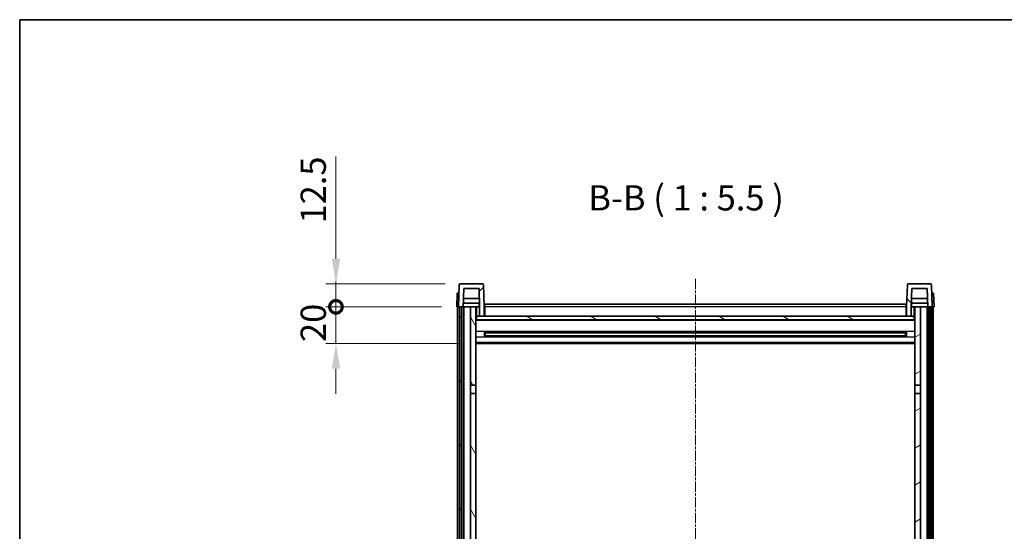
# Model space of a CAD drawing. Units: millimetres. Extents: x -2 to 10625, y 3 to 1689.
# Drawn here: x 2354 to 2890, y 1270 to 1549 of the extents above; entities that cross this region are included whole.
import ezdxf

# ---------------------------------------------------------------- set-up
doc = ezdxf.new("R2010")
doc.units = ezdxf.units.MM
doc.linetypes.add('CHAIN', pattern=[0.3543, 0.2362, -0.0295, 0.0591, -0.0295])
for name, color, linetype, lineweight in [('Border (ISO)', 7, 'Continuous', 35), ('Dimension (ISO)', 7, 'Continuous', 18), ('Dimension (ISO) @ 1', 7, 'Continuous', 18), ('Symbol (ISO)', 7, 'Continuous', 18), ('Visible (ISO)', 7, 'Continuous', 35), ('Visible Narrow (ISO)', 7, 'Continuous', 25)]:
    doc.layers.add(name, color=color, linetype=linetype, lineweight=lineweight)
doc.layers.add('Centerline (ISO)', color=7, linetype='Continuous', lineweight=18, true_color=0x80ffff)
doc.layers.add('Hatch (ISO)', color=1, linetype='Continuous', lineweight=18, true_color=0xff0000)
doc.styles.add('Note Text (TK)', font='MS PGothic.ttf')
doc.dimstyles.new('Default - Method 1b (TK)', dxfattribs={"dimscale": 6, "dimtxt": 2.5, "dimasz": 2.5, "dimexe": 1, "dimexo": 1.5, "dimgap": 1, "dimtad": 1, "dimtoh": 1, "dimrnd": 1e-08, "dimdsep": 46, "dimtxsty": 'Note Text (TK)', "dimcen": 0.09, "dimdle": 5, "dimclrd": 100, "dimclre": 100, "dimclrt": 7, "dimadec": 1, "dimazin": 1, "dimtfac": 1, "dimtmove": 0, "dimatfit": 3, "dimfxl": 0, "dimtolj": 1, "dimlwd": -1, "dimlwe": -1, "dimarcsym": 0})

# ---------------------------------------------------------------- blocks, each defined once
blk = doc.blocks.new('図面枠 tk図枠')
at = {"layer": 'Border (ISO)'}
for q in [(405.5, 289), (14.5, 8)]:
    blk.add_line((14.5, 289), q, dxfattribs=at)
blk = doc.blocks.new('_DotSmall')
at = {"color": 0, "linetype": 'ByBlock', "const_width": 0.5}
blk.add_lwpolyline([(-0.0625, 0, 1), (0.0625, 0, 1)], format="xyb", close=True, dxfattribs=at)
blk = doc.blocks.new('*D65')
at = {"layer": 'Defpoints', "color": 0, "transparency": 16777216}
for p in [(2526.24, 1392), (2591.99, 1392), (2601.49, 1372)]:
    blk.add_point(p, dxfattribs=at)
at = {"layer": 'Dimension (ISO)', "color": 100, "transparency": 16777216}
for p, q in [((2526.24, 1392), (2526.24, 1405.75)), ((2583.74, 1392), (2520.74, 1392)), ((2526.24, 1372), (2526.24, 1392)), ((2593.24, 1372), (2520.74, 1372)), ((2526.24, 1358.25), (2526.24, 1344.5))]:
    blk.add_line(p, q, dxfattribs=at)
blk.add_solid([(2523.95, 1358.25), (2528.54, 1358.25), (2526.24, 1372)], dxfattribs=at)
at = {"layer": 'Dimension (ISO)', "color": 100, "transparency": 16777216, "xscale": 13.75, "yscale": 13.75, "zscale": 13.75, "rotation": 270}
blk.add_blockref('_DotSmall', (2526.24, 1392), dxfattribs=at)
at = {"layer": 'Dimension (ISO)', "color": 7, "transparency": 16777216, "insert": (2513.87, 1372.86), "char_height": 13.75, "attachment_point": 4, "rotation": 90, "style": 'Note Text (TK)'}
blk.add_mtext('\\A1;20', dxfattribs=at)
blk = doc.blocks.new('*D66')
at = {"layer": 'Defpoints', "color": 0, "transparency": 16777216}
for p in [(2526.24, 1404.5), (2593.91, 1404.5), (2591.99, 1392)]:
    blk.add_point(p, dxfattribs=at)
at = {"layer": 'Dimension (ISO)', "color": 100, "transparency": 16777216}
for p, q in [((2526.24, 1418.25), (2526.24, 1473.94)), ((2585.66, 1404.5), (2520.74, 1404.5)), ((2526.24, 1392), (2526.24, 1404.5)), ((2583.74, 1392), (2520.74, 1392)), ((2526.24, 1392), (2526.24, 1378.25))]:
    blk.add_line(p, q, dxfattribs=at)
blk.add_solid([(2523.95, 1418.25), (2528.54, 1418.25), (2526.24, 1404.5)], dxfattribs=at)
at = {"layer": 'Dimension (ISO)', "color": 100, "transparency": 16777216, "xscale": 13.75, "yscale": 13.75, "zscale": 13.75, "rotation": 90}
blk.add_blockref('_DotSmall', (2526.24, 1392), dxfattribs=at)
at = {"layer": 'Dimension (ISO)', "color": 7, "transparency": 16777216, "insert": (2513.87, 1437.5), "char_height": 13.75, "attachment_point": 4, "rotation": 90, "style": 'Note Text (TK)'}
blk.add_mtext('\\A1;12.5', dxfattribs=at)

msp = doc.modelspace()

# ---------------------------------------------------------------- hatches: boundary and pattern name
at = {"layer": 'Hatch (ISO)'}
h = msp.add_hatch(dxfattribs=at)
h.set_pattern_fill('ANSI31', color=256, scale=139.7, style=0)
h.set_pattern_definition([(45, (2274.253, -40.922), (-12.34785, 12.34785), [])])
edge = h.paths.add_edge_path()
edge.add_ellipse((2593.913, 1404.0029), major_axis=(0, 0.5), ratio=1, start_angle=0, end_angle=88)
edge.add_line((2593.4133, 1404.0204), (2592.9937, 1392.0029))
edge.add_line((2592.9937, 1392.0029), (2593.7437, 1392.0029))
edge.add_line((2593.7437, 1392.0029), (2594.7437, 1392.0029))
edge.add_line((2594.7437, 1392.0029), (2595.4952, 1392.0029))
edge.add_line((2595.4952, 1392.0029), (2595.8444, 1402.0029))
edge.add_line((2595.8444, 1402.0029), (2604.1429, 1402.0029))
edge.add_line((2604.1429, 1402.0029), (2604.4922, 1392.0029))
edge.add_line((2604.4922, 1392.0029), (2604.4937, 1392.0029))
edge.add_line((2604.4937, 1392.0029), (2604.4937, 1387.0029))
edge.add_line((2604.4937, 1387.0029), (2606.9937, 1387.0029))
edge.add_line((2606.9937, 1387.0029), (2606.9937, 1392.0029))
edge.add_line((2606.9937, 1392.0029), (2606.574, 1404.0204))
edge.add_ellipse((2606.0743, 1404.0029), major_axis=(0.4997, 0.0174), ratio=1, start_angle=0, end_angle=88)
edge.add_line((2606.0743, 1404.5029), (2593.913, 1404.5029))
h = msp.add_hatch(dxfattribs=at)
h.set_pattern_fill('ANSI31', color=256, scale=139.7, angle=90.00021, style=0)
h.set_pattern_definition([(135.0002, (2274.253, -40.922), (-12.3478, -12.3479), [])])
edge = h.paths.add_edge_path()
edge.add_line((2839.8444, 1402.0029), (2848.1429, 1402.0029))
edge.add_line((2848.1429, 1402.0029), (2848.4922, 1392.0029))
edge.add_line((2848.4922, 1392.0029), (2849.2437, 1392.0029))
edge.add_line((2849.2437, 1392.0029), (2850.2437, 1392.0029))
edge.add_line((2850.2437, 1392.0029), (2850.9937, 1392.0029))
edge.add_line((2850.9937, 1392.0029), (2850.574, 1404.0204))
edge.add_ellipse((2850.0743, 1404.0029), major_axis=(0.4997, 0.0174), ratio=1, start_angle=0, end_angle=88)
edge.add_line((2850.0743, 1404.5029), (2837.913, 1404.5029))
edge.add_ellipse((2837.913, 1404.0029), major_axis=(0, 0.5), ratio=1, start_angle=0, end_angle=88)
edge.add_line((2837.4133, 1404.0204), (2836.9937, 1392.0029))
edge.add_line((2836.9937, 1392.0029), (2836.9937, 1387.0029))
edge.add_line((2836.9937, 1387.0029), (2839.4937, 1387.0029))
edge.add_line((2839.4937, 1387.0029), (2839.4937, 1392.0029))
edge.add_line((2839.4937, 1392.0029), (2839.4952, 1392.0029))
edge.add_line((2839.4952, 1392.0029), (2839.8444, 1402.0029))
h = msp.add_hatch(dxfattribs=at)
h.set_pattern_fill('ANSI31', color=256, scale=139.7, angle=14.999978, style=0)
h.set_pattern_definition([(60, (2274.253, -40.922), (-15.12297, 8.73126), [])])
h.paths.add_polyline_path([(2849.2437, 1392.0029), (2849.2437, 1142.5029), (2849.9937, 1142.5029), (2850.2437, 1142.5029), (2850.2437, 1144.5029), (2850.2437, 1392.0029)])
h.paths.add_polyline_path([(2593.7437, 1392.0029), (2593.7437, 1144.5029), (2593.7437, 1142.5029), (2593.9937, 1142.5029), (2594.7437, 1142.5029), (2594.7437, 1392.0029)])
h = msp.add_hatch(dxfattribs=at)
h.set_pattern_fill('ANSI31', color=256, scale=139.7, angle=75.000175, style=0)
h.set_pattern_definition([(120.0002, (2274.253, -40.922), (-15.12294, -8.7313), [])])
h.paths.add_polyline_path([(2599.4937, 1147.0029), (2599.4937, 1145.5029), (2599.4937, 1144.5029), (2602.4937, 1144.5029), (2602.4937, 1147.0029)])
h.paths.add_polyline_path([(2599.4937, 1349.2529), (2602.4937, 1349.2529), (2602.4937, 1392.0029), (2599.4937, 1392.0029)])
h.paths.add_polyline_path([(2599.4937, 1153.5029), (2599.4937, 1152.0029), (2602.4937, 1152.0029), (2602.4937, 1154.4029), (2602.4937, 1177.2529), (2599.4937, 1177.2529)])
h.paths.add_polyline_path([(2599.4937, 1181.7529), (2602.4937, 1181.7529), (2602.4937, 1344.7529), (2599.4937, 1344.7529)])
h = msp.add_hatch(dxfattribs=at)
h.set_pattern_fill('ANSI31', color=256, scale=139.7, angle=-14.999978, style=0)
h.set_pattern_definition([(30, (2274.253, -40.922), (-8.73126, 15.12297), [])])
h.paths.add_polyline_path([(2844.4937, 1145.5029), (2844.4937, 1147.0029), (2841.4937, 1147.0029), (2841.4937, 1144.5029), (2844.4937, 1144.5029)])
h.paths.add_polyline_path([(2841.4937, 1349.2529), (2844.4937, 1349.2529), (2844.4937, 1392.0029), (2841.4937, 1392.0029)])
h.paths.add_polyline_path([(2844.4937, 1152.0029), (2844.4937, 1153.5029), (2844.4937, 1177.2529), (2841.4937, 1177.2529), (2841.4937, 1154.4029), (2841.4937, 1152.0029)])
h.paths.add_polyline_path([(2841.4937, 1181.7529), (2844.4937, 1181.7529), (2844.4937, 1344.7529), (2841.4937, 1344.7529)])
h = msp.add_hatch(dxfattribs=at)
h.set_pattern_fill('ANSI31', color=256, scale=139.7, angle=105.000246, style=0)
h.set_pattern_definition([(150.0002, (2274.253, -40.922), (-8.73119, -15.123), [])])
h.paths.add_polyline_path([(2602.7437, 1387.0029), (2602.7437, 1385.0029), (2841.2437, 1385.0029), (2841.2437, 1387.0029), (2839.4937, 1387.0029), (2836.9937, 1387.0029), (2606.9937, 1387.0029), (2604.4937, 1387.0029)])

# ---------------------------------------------------------------- linework, layer by layer
at = {"layer": 'Centerline (ISO)', "linetype": 'CHAIN', "ltscale": 23.990969}
msp.add_line((2721.9937, 1407.2529), (2721.9937, 1044.3558), dxfattribs=at)
at = {"layer": 'Visible (ISO)'}
for p, q in [((2593.4133, 1404.0204), (2592.9937, 1392.0029)), ((2606.0743, 1404.5029), (2593.913, 1404.5029)), ((2595.4952, 1392.0029), (2595.8444, 1402.0029)), ((2595.8444, 1402.0029), (2604.1429, 1402.0029)), ((2604.1429, 1402.0029), (2604.4922, 1392.0029)), ((2606.9937, 1392.0029), (2606.574, 1404.0204)), ((2837.4133, 1404.0204), (2836.9937, 1392.0029)), ((2850.0743, 1404.5029), (2837.913, 1404.5029)), ((2839.4952, 1392.0029), (2839.8444, 1402.0029)), ((2839.8444, 1402.0029), (2848.1429, 1402.0029)), ((2848.1429, 1402.0029), (2848.4922, 1392.0029)), ((2850.9937, 1392.0029), (2850.574, 1404.0204)), ((2592.2556, 1399.5029), (2591.9937, 1392.0029)), ((2592.2556, 1399.5029), (2593.255, 1399.5029)), ((2593.2556, 1399.5029), (2593.255, 1399.5029)), ((2604.335, 1396.5029), (2595.6523, 1396.5029)), ((2848.335, 1396.5029), (2839.6523, 1396.5029)), ((2850.7324, 1399.5029), (2850.7318, 1399.5029)), ((2850.7324, 1399.5029), (2851.7318, 1399.5029)), ((2851.9937, 1392.0029), (2851.7318, 1399.5029)), ((2592.9931, 1392.0029), (2591.9937, 1392.0029)), ((2592.4937, 1144.5029), (2592.4937, 1392.0029)), ((2592.9937, 1392.0029), (2592.9931, 1392.0029)), ((2592.9937, 1392.0029), (2595.4952, 1392.0029)), ((2593.4937, 1144.5029), (2593.4937, 1392.0029)), ((2593.7437, 1392.0029), (2593.7437, 1142.5029)), ((2594.7437, 1392.0029), (2593.7437, 1392.0029)), ((2594.7437, 1142.5029), (2594.7437, 1392.0029)), ((2594.8437, 1144.5029), (2594.8437, 1392.0029)), ((2595.8437, 1392.0029), (2595.4952, 1392.0029)), ((2604.4223, 1394.0029), (2595.565, 1394.0029)), ((2599.4937, 1392.0029), (2595.8437, 1392.0029)), ((2595.8437, 1144.5029), (2595.8437, 1392.0029)), ((2602.4937, 1392.0029), (2599.4937, 1392.0029)), ((2599.4937, 1392.0029), (2599.4937, 1349.2529)), ((2602.4937, 1349.2529), (2602.4937, 1392.0029)), ((2602.4937, 1392.0029), (2604.2437, 1392.0029)), ((2604.2437, 1394.0029), (2604.2437, 1392.0029)), ((2604.4922, 1392.0029), (2604.2437, 1392.0029)), ((2604.4922, 1392.0029), (2604.4937, 1392.0029)), ((2604.4937, 1392.0029), (2604.4937, 1387.0029)), ((2607.2437, 1392.0029), (2606.9937, 1392.0029)), ((2606.9937, 1387.0029), (2606.9937, 1392.0029)), ((2607.2437, 1393.5029), (2836.7437, 1393.5029)), ((2607.2437, 1392.0029), (2607.2437, 1393.5029)), ((2607.2437, 1392.0029), (2607.2437, 1387.0029)), ((2836.7437, 1393.5029), (2836.7437, 1392.0029)), ((2836.9937, 1392.0029), (2836.7437, 1392.0029)), ((2836.7437, 1387.0029), (2836.7437, 1392.0029)), ((2836.9937, 1392.0029), (2836.9937, 1387.0029)), ((2839.4937, 1387.0029), (2839.4937, 1392.0029)), ((2839.4937, 1392.0029), (2839.4952, 1392.0029)), ((2839.7437, 1392.0029), (2839.4952, 1392.0029)), ((2848.4223, 1394.0029), (2839.565, 1394.0029)), ((2839.7437, 1394.0029), (2839.7437, 1392.0029)), ((2839.7437, 1392.0029), (2841.4937, 1392.0029)), ((2844.4937, 1392.0029), (2841.4937, 1392.0029)), ((2841.4937, 1392.0029), (2841.4937, 1349.2529)), ((2844.4937, 1349.2529), (2844.4937, 1392.0029)), ((2848.1437, 1392.0029), (2844.4937, 1392.0029)), ((2848.4922, 1392.0029), (2848.1437, 1392.0029)), ((2848.1437, 1144.5029), (2848.1437, 1392.0029)), ((2848.4922, 1392.0029), (2850.9937, 1392.0029)), ((2849.1437, 1144.5029), (2849.1437, 1392.0029)), ((2849.2437, 1392.0029), (2849.2437, 1142.5029)), ((2850.2437, 1392.0029), (2849.2437, 1392.0029)), ((2850.2437, 1142.5029), (2850.2437, 1392.0029)), ((2850.4937, 1144.5029), (2850.4937, 1392.0029)), ((2850.9943, 1392.0029), (2850.9937, 1392.0029)), ((2851.9937, 1392.0029), (2850.9943, 1392.0029)), ((2851.4937, 1144.5029), (2851.4937, 1392.0029)), ((2602.7437, 1387.0029), (2602.4937, 1387.0029)), ((2841.4937, 1384.9029), (2602.4937, 1384.9029)), ((2602.7437, 1387.0029), (2602.7437, 1385.0029)), ((2841.2437, 1387.0029), (2602.7437, 1387.0029)), ((2602.7437, 1385.0029), (2841.2437, 1385.0029)), ((2604.4937, 1387.0029), (2606.9937, 1387.0029)), ((2607.2437, 1387.1029), (2606.9937, 1387.1029)), ((2836.9937, 1387.1029), (2836.7437, 1387.1029)), ((2836.9937, 1387.0029), (2839.4937, 1387.0029)), ((2841.2437, 1385.0029), (2841.2437, 1387.0029)), ((2841.4937, 1387.0029), (2841.2437, 1387.0029)), ((2607.0642, 1375.8255), (2607.0642, 1378.1804)), ((2836.6492, 1378.0786), (2607.3381, 1378.0786)), ((2607.4937, 1378.0786), (2607.4937, 1375.9273)), ((2613.2937, 1378.0786), (2613.2937, 1377.8854)), ((2830.6937, 1377.8854), (2830.6937, 1378.0786)), ((2836.4937, 1375.9273), (2836.4937, 1378.0786)), ((2836.9232, 1378.1804), (2836.9232, 1375.8255)), ((2836.6492, 1375.9273), (2607.3381, 1375.9273)), ((2613.2937, 1377.8103), (2607.4937, 1377.8103)), ((2836.4937, 1377.7509), (2607.4937, 1377.7509)), ((2836.4937, 1376.255), (2607.4937, 1376.255)), ((2607.4937, 1376.1955), (2613.2937, 1376.1955)), ((2613.2937, 1377.8103), (2613.2937, 1377.8854)), ((2613.2937, 1376.1204), (2613.2937, 1376.1955)), ((2613.2937, 1376.1204), (2613.2937, 1375.9273)), ((2830.6937, 1377.8854), (2830.6937, 1377.8103)), ((2836.4937, 1377.8103), (2830.6937, 1377.8103)), ((2830.6937, 1376.1955), (2836.4937, 1376.1955)), ((2830.6937, 1376.1955), (2830.6937, 1376.1204)), ((2830.6937, 1375.9273), (2830.6937, 1376.1204)), ((2841.4937, 1372.0029), (2602.4937, 1372.0029)), ((2599.4937, 1349.2529), (2602.4937, 1349.2529)), ((2599.4937, 1344.7529), (2599.4937, 1349.2529)), ((2602.4937, 1349.2529), (2602.4937, 1344.7529)), ((2841.4937, 1349.2529), (2844.4937, 1349.2529)), ((2841.4937, 1344.7529), (2841.4937, 1349.2529)), ((2844.4937, 1349.2529), (2844.4937, 1344.7529)), ((2602.4937, 1344.7529), (2599.4937, 1344.7529)), ((2599.4937, 1344.7529), (2599.4937, 1181.7529)), ((2602.4937, 1181.7529), (2602.4937, 1344.7529)), ((2844.4937, 1344.7529), (2841.4937, 1344.7529)), ((2841.4937, 1344.7529), (2841.4937, 1181.7529)), ((2844.4937, 1181.7529), (2844.4937, 1344.7529))]:
    msp.add_line(p, q, dxfattribs=at)
for centre, start, end in [((2593.913, 1404.0029), 90, 178), ((2606.0743, 1404.0029), 2, 90), ((2837.913, 1404.0029), 90, 178), ((2850.0743, 1404.0029), 2, 90)]:
    msp.add_arc(centre, 0.5, start, end, dxfattribs=at)
at = {"layer": 'Visible Narrow (ISO)'}
for p, q in [((2592.9931, 1392.0029), (2593.255, 1399.5029)), ((2850.7324, 1399.5029), (2850.9943, 1392.0029)), ((2602.9937, 1387.0029), (2602.9937, 1392.0029)), ((2607.2437, 1391.5029), (2606.9937, 1391.5029)), ((2836.7437, 1392.0029), (2607.2437, 1392.0029)), ((2836.9937, 1391.5029), (2836.7437, 1391.5029)), ((2840.9937, 1392.0029), (2840.9937, 1387.0029)), ((2841.4937, 1384.5029), (2602.4937, 1384.5029)), ((2607.2437, 1387.5029), (2606.9937, 1387.5029)), ((2836.9937, 1387.5029), (2836.7437, 1387.5029)), ((2841.4937, 1378.4786), (2602.4937, 1378.4786)), ((2841.4937, 1375.5273), (2602.4937, 1375.5273)), ((2830.6937, 1377.8854), (2613.2937, 1377.8854)), ((2830.6937, 1376.1204), (2613.2937, 1376.1204)), ((2841.4937, 1372.5029), (2602.4937, 1372.5029))]:
    msp.add_line(p, q, dxfattribs=at)

# ---------------------------------------------------------------- block references
at = {"xscale": 5.5, "yscale": 5.5, "zscale": 5.5}
msp.add_blockref('図面枠 tk図枠', (2274.2533, -40.9216), dxfattribs=at)

# ---------------------------------------------------------------- texts
at = {"layer": 'Symbol (ISO)', "color": 7, "insert": (2663.6651, 1440.2604), "char_height": 13.75, "attachment_point": 7, "style": 'Note Text (TK)'}
msp.add_mtext('B-B ( 1 : 5.5 )', dxfattribs=at)

# ---------------------------------------------------------------- dimensions: what is measured, and where the dimension line sits
at = {"layer": 'Dimension (ISO) @ 1', "color": 100, "true_color": 0x00ff3f}
for base, p1, p2, override, picture, middle in [((2526.2437, 1404.5029), (2591.9937, 1392.0029), (2593.913, 1404.5029), {"dimscale": 1, "dimtxt": 13.75, "dimasz": 13.75, "dimexe": 5.5, "dimexo": 8.25, "dimgap": 5.5, "dimtoh": 0, "dimdec": 2, "dimblk1": 'DotSmall', "dimsah": 1, "dimcen": 0.495, "dimdle": 0, "dimtol": 0, "dimlim": 0, "dimtp": 0, "dimtm": 0, "dimtdec": 2, "dimtix": 0, "dimtofl": 1, "dimtmove": 0, "dimatfit": 1}, '*D66', (2526.2437, 1452.9717)), ((2526.2437, 1392.0029), (2601.4937, 1372.0029), (2591.9937, 1392.0029), {"dimscale": 1, "dimtxt": 13.75, "dimasz": 13.75, "dimexe": 5.5, "dimexo": 8.25, "dimgap": 5.5, "dimtoh": 0, "dimdec": 2, "dimblk2": 'DotSmall', "dimsah": 1, "dimcen": 0.495, "dimdle": 0, "dimtol": 0, "dimlim": 0, "dimtp": 0, "dimtm": 0, "dimtdec": 2, "dimtix": 0, "dimtofl": 1, "dimtmove": 0, "dimatfit": 1}, '*D65', (2526.2437, 1382.0029))]:
    dim = msp.add_linear_dim(base=base, p1=p1, p2=p2, angle=90, dimstyle='Default - Method 1b (TK)', override=override, dxfattribs=at)
    dim.commit()
    dim.dimension.update_dxf_attribs({"geometry": picture, "text_midpoint": middle, "dimtype": 128})

doc.saveas('drawing.dxf')
